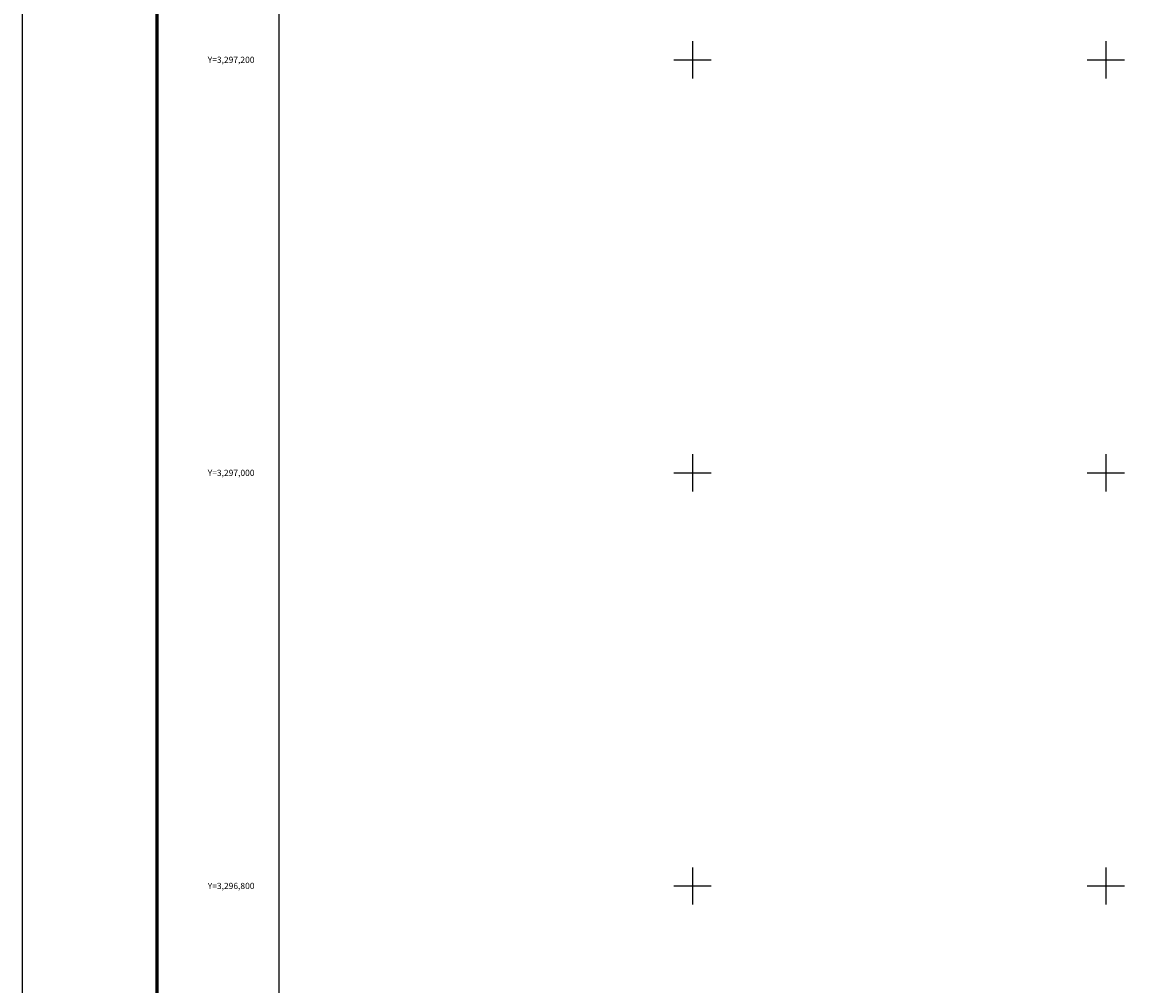
# Model space of a CAD drawing. Units: inches. Extents: x 341476 to 343876, y 3295852 to 3297652.
# Drawn here: x 341476 to 342023, y 3296752 to 3297218 of the extents above; entities that cross this region are included whole.
import ezdxf
from ezdxf.enums import TextEntityAlignment as Align

# ---------------------------------------------------------------- set-up
doc = ezdxf.new("R2010")
doc.units = ezdxf.units.IN
doc.header["$MEASUREMENT"] = 0
for name, color, linetype in [('130BD12', 7, 'Continuous'), ('CVL_RET_TX', 2, 'Continuous'), ('CVL_RETUTM', 8, 'Continuous'), ('MARGEN', 7, 'Continuous')]:
    doc.layers.add(name, color=color, linetype=linetype)
doc.styles.add('MONOTXT4', font='MONOTXT4.shx')

msp = doc.modelspace()

# ---------------------------------------------------------------- linework, layer by layer
at = {"color": 7}
msp.add_lwpolyline([(343400, 3295948.45), (341600, 3295948.45), (341600, 3297548.45), (343400, 3297548.45)], close=True, dxfattribs=at)
msp.add_lwpolyline([(343400, 3295948.45), (341600, 3295948.45), (341600, 3297548.45), (343400, 3297548.45)], close=True, dxfattribs=at)
msp.add_lwpolyline([(343400, 3295948.45), (341600, 3295948.45), (341600, 3297548.45), (343400, 3297548.45)], close=True, dxfattribs=at)
msp.add_lwpolyline([(343400, 3295948.45), (341600, 3295948.45), (341600, 3297548.45), (343400, 3297548.45)], close=True, dxfattribs=at)
msp.add_lwpolyline([(343400, 3295948.45), (341600, 3295948.45), (341600, 3297548.45), (343400, 3297548.45)], close=True, dxfattribs=at)
msp.add_lwpolyline([(343400, 3295948.45), (341600, 3295948.45), (341600, 3297548.45), (343400, 3297548.45)], close=True, dxfattribs=at)
msp.add_lwpolyline([(343400, 3295948.45), (341600, 3295948.45), (341600, 3297548.45), (343400, 3297548.45)], close=True, dxfattribs=at)
at = {"layer": '130BD12', "color": 7, "linetype": 'Continuous', "lineweight": 25}
msp.add_lwpolyline([(343400, 3295948.45), (341600, 3295948.45), (341600, 3297548.45), (343400, 3297548.45)], close=True, dxfattribs=at)
at = {"layer": 'CVL_RETUTM', "color": 7, "linetype": 'Continuous'}
for p, q in [((341800, 3297209), (341800, 3297191)), ((342000, 3297209), (342000, 3297191)), ((341791, 3297200), (341809, 3297200)), ((341991, 3297200), (342009, 3297200)), ((341800, 3297009), (341800, 3296991)), ((342000, 3297009), (342000, 3296991)), ((341791, 3297000), (341809, 3297000)), ((341991, 3297000), (342009, 3297000)), ((341800, 3296809), (341800, 3296791)), ((342000, 3296809), (342000, 3296791)), ((341791, 3296800), (341809, 3296800)), ((341991, 3296800), (342009, 3296800))]:
    msp.add_line(p, q, dxfattribs=at)
at = {"layer": 'MARGEN', "color": 255, "linetype": 'Continuous', "elevation": 2.32}
msp.add_lwpolyline([(341475.8, 3297652.33), (343875.8, 3297652.33), (343875.8, 3295852.33), (341475.8, 3295852.33)], close=True, dxfattribs=at)
at = {"layer": 'MARGEN', "color": 7, "linetype": 'Continuous', "const_width": 1.6}
msp.add_lwpolyline([(341540.76, 3295915.43), (341540.76, 3297576.73)], dxfattribs=at)
at = {"layer": 'MARGEN', "color": 7, "linetype": 'Continuous'}
msp.add_lwpolyline([(341600, 3297548.45), (343400, 3297548.45), (343400, 3295948.45), (341600, 3295948.45)], close=True, dxfattribs=at)

# ---------------------------------------------------------------- texts
at = {"layer": 'CVL_RET_TX', "color": 7, "style": 'MONOTXT4'}
for s, p in [('Y=3,297,200', (341588, 3297200)), ('Y=3,297,000', (341588, 3297000)), ('Y=3,296,800', (341588, 3296800))]:
    msp.add_text(s, height=3, dxfattribs=at).set_placement(p, align=Align.MIDDLE_RIGHT)

doc.saveas('drawing.dxf')
